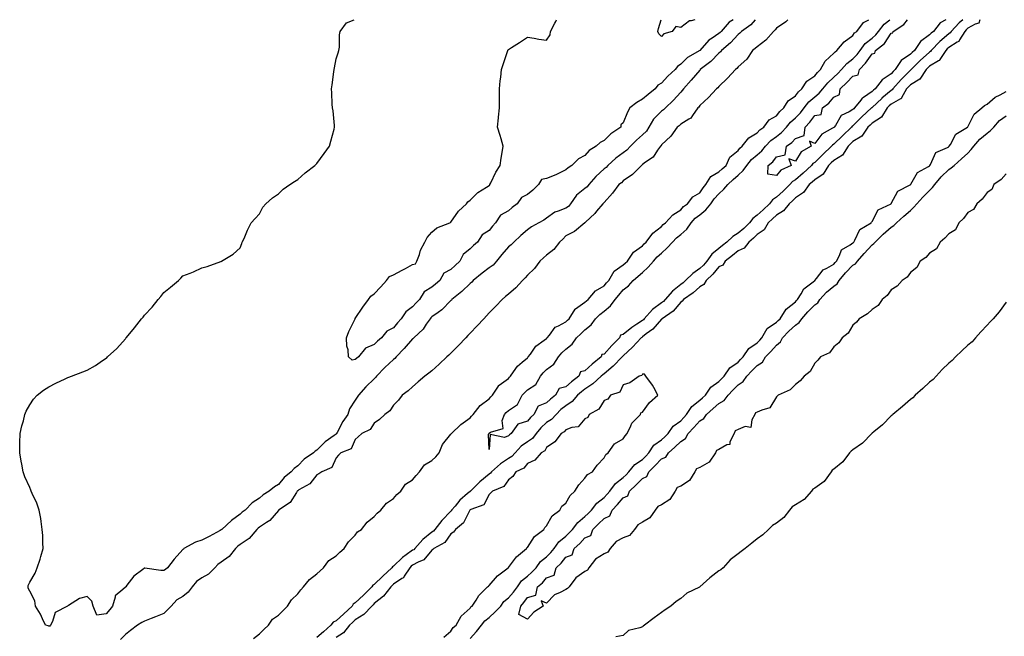
# Model space of a CAD drawing. Units: inches. Extents: x 968483 to 971123, y 7282058 to 7284698.
# Drawn here: x 970153 to 970667, y 7284376 to 7284698 of the extents above; entities that cross this region are included whole.
import ezdxf

# ---------------------------------------------------------------- set-up
doc = ezdxf.new("R2010")
doc.units = ezdxf.units.IN
doc.header["$MEASUREMENT"] = 0
doc.layers.add('Contour_96847282', color=7, linetype='Continuous', true_color=0x37218c)

msp = doc.modelspace()

# ---------------------------------------------------------------- linework, layer by layer
at = {"layer": 'Contour_96847282'}
for points in [[(970168.05, 7284381.44, 3189), (970167.63, 7284381.5, 3189), (970166.38, 7284381.92, 3189), (970164.8, 7284385.17, 3189), (970163.74, 7284387.61, 3189), (970161.11, 7284391.92, 3189), (970160.76, 7284394.63, 3189), (970158.05, 7284399.63, 3189), (970157.31, 7284401.18, 3189), (970157.21, 7284401.92, 3189), (970157.33, 7284402.64, 3189), (970158.05, 7284404.36, 3189), (970160.95, 7284409.02, 3189), (970161.97, 7284411.92, 3189), (970163.6, 7284416.37, 3189), (970163.9, 7284417.77, 3189), (970165.13, 7284421.92, 3189), (970164.98, 7284424.99, 3189), (970164.84, 7284428.71, 3189), (970164.65, 7284431.92, 3189), (970164, 7284435.97, 3189), (970163.81, 7284437.68, 3189), (970163.07, 7284441.92, 3189), (970161.74, 7284445.61, 3189), (970159.34, 7284450.63, 3189), (970158.77, 7284451.92, 3189), (970158.58, 7284452.45, 3189), (970158.05, 7284453.81, 3189), (970155.57, 7284459.44, 3189), (970154.67, 7284461.92, 3189), (970153.91, 7284466.06, 3189), (970153.63, 7284467.5, 3189), (970152.84, 7284471.92, 3189), (970152.92, 7284476.79, 3189), (970152.92, 7284477.05, 3189), (970153.05, 7284481.92, 3189), (970153.98, 7284485.99, 3189), (970154.74, 7284488.61, 3189), (970155.59, 7284491.92, 3189), (970156.3, 7284493.67, 3189), (970158.05, 7284496.87, 3189), (970160.08, 7284499.89, 3189), (970161.88, 7284501.92, 3189), (970165.3, 7284504.67, 3189), (970168.05, 7284506.43, 3189), (970171.7, 7284508.27, 3189), (970176.66, 7284510.53, 3189), (970178.05, 7284511.19, 3189), (970178.58, 7284511.39, 3189), (970179.86, 7284511.92, 3189), (970185.82, 7284514.15, 3189), (970188.05, 7284515.09, 3189), (970192.44, 7284517.53, 3189), (970196.17, 7284520.05, 3189), (970198.05, 7284521.26, 3189), (970198.4, 7284521.57, 3189), (970198.74, 7284521.92, 3189), (970203.56, 7284526.41, 3189), (970208.05, 7284531.44, 3189), (970208.26, 7284531.71, 3189), (970208.41, 7284531.92, 3189), (970210.4, 7284534.27, 3189), (970212.84, 7284537.13, 3189), (970216.51, 7284541.92, 3189), (970217.25, 7284542.72, 3189), (970218.05, 7284543.81, 3189), (970221.97, 7284548, 3189), (970225.17, 7284551.92, 3189), (970226.5, 7284553.47, 3189), (970228.05, 7284555.58, 3189), (970231.65, 7284558.32, 3189), (970235.8, 7284561.92, 3189), (970236.95, 7284563.02, 3189), (970238.05, 7284564.21, 3189), (970241.89, 7284565.76, 3189), (970243.6, 7284566.37, 3189), (970248.05, 7284568.53, 3189), (970250.77, 7284569.2, 3189), (970257.91, 7284571.78, 3189), (970258.05, 7284571.82, 3189), (970258.13, 7284571.84, 3189), (970258.26, 7284571.92, 3189), (970264.3, 7284575.67, 3189), (970268.05, 7284578.95, 3189), (970268.81, 7284581.16, 3189), (970269.08, 7284581.92, 3189), (970269.99, 7284583.86, 3189), (970271.82, 7284588.15, 3189), (970273.8, 7284591.92, 3189), (970275.74, 7284594.23, 3189), (970278.05, 7284596.68, 3189), (970279.9, 7284600.07, 3189), (970281.31, 7284601.92, 3189), (970284.92, 7284605.05, 3189), (970288.05, 7284607.13, 3189), (970290.46, 7284609.51, 3189), (970293.91, 7284611.92, 3189), (970296.37, 7284613.6, 3189), (970298.05, 7284614.5, 3189), (970301.91, 7284618.06, 3189), (970307.03, 7284621.92, 3189), (970307.53, 7284622.44, 3189), (970308.05, 7284622.96, 3189), (970311.81, 7284628.16, 3189), (970314.72, 7284631.92, 3189), (970315.34, 7284634.63, 3189), (970317.05, 7284640.92, 3189), (970317.29, 7284641.92, 3189), (970317.18, 7284642.79, 3189), (970316.47, 7284650.34, 3189), (970316.23, 7284651.92, 3189), (970316.11, 7284653.86, 3189), (970315.92, 7284659.79, 3189), (970315.76, 7284661.92, 3189), (970316.04, 7284663.93, 3189), (970316.9, 7284670.77, 3189), (970317.05, 7284671.92, 3189), (970317.18, 7284672.79, 3189), (970318.05, 7284677.5, 3189), (970319.24, 7284680.73, 3189), (970319.58, 7284681.92, 3189), (970319.85, 7284683.72, 3189), (970319.9, 7284690.07, 3189), (970320.24, 7284691.92, 3189), (970323.55, 7284696.42, 3189), (970327.61, 7284698, 3189)], [(970537, 7284698, 3189), (970534.67, 7284695.3, 3189), (970529.89, 7284691.92, 3189), (970528.97, 7284691, 3189), (970528.05, 7284690.33, 3189), (970524.09, 7284685.88, 3189), (970519.39, 7284681.92, 3189), (970518.8, 7284681.17, 3189), (970518.05, 7284680.57, 3189), (970513.82, 7284676.15, 3189), (970508.26, 7284671.92, 3189), (970508.17, 7284671.8, 3189), (970508.05, 7284671.71, 3189), (970503.55, 7284666.42, 3189), (970499.47, 7284661.92, 3189), (970498.89, 7284661.08, 3189), (970498.05, 7284660.18, 3189), (970494.1, 7284655.87, 3189), (970490.06, 7284651.92, 3189), (970489.03, 7284650.94, 3189), (970488.05, 7284650.23, 3189), (970483.89, 7284646.08, 3189), (970481.47, 7284641.92, 3189), (970480.14, 7284639.83, 3189), (970478.05, 7284637.84, 3189), (970474.9, 7284635.07, 3189), (970471.84, 7284631.92, 3189), (970470, 7284629.97, 3189), (970468.05, 7284628.58, 3189), (970464.25, 7284625.72, 3189), (970460.08, 7284621.92, 3189), (970459.1, 7284620.87, 3189), (970458.05, 7284620.11, 3189), (970453.75, 7284616.22, 3189), (970450.1, 7284611.92, 3189), (970449.23, 7284610.74, 3189), (970448.05, 7284609.93, 3189), (970443.61, 7284606.36, 3189), (970440.46, 7284601.92, 3189), (970439.47, 7284600.5, 3189), (970438.05, 7284599.6, 3189), (970434.12, 7284597.99, 3189), (970432.4, 7284597.57, 3189), (970428.05, 7284594.38, 3189), (970426.57, 7284593.4, 3189), (970423.99, 7284591.92, 3189), (970420.18, 7284589.79, 3189), (970418.05, 7284588.38, 3189), (970414.63, 7284585.34, 3189), (970410.83, 7284581.92, 3189), (970409.45, 7284580.52, 3189), (970408.05, 7284579.42, 3189), (970404.61, 7284575.36, 3189), (970401.83, 7284571.92, 3189), (970400.12, 7284569.85, 3189), (970398.05, 7284568.45, 3189), (970394.29, 7284565.68, 3189), (970389.72, 7284561.92, 3189), (970388.97, 7284561, 3189), (970388.05, 7284560.3, 3189), (970383.78, 7284556.19, 3189), (970378.53, 7284551.92, 3189), (970378.32, 7284551.65, 3189), (970378.05, 7284551.4, 3189), (970373.37, 7284546.6, 3189), (970371.35, 7284545.22, 3189), (970368.05, 7284542.82, 3189), (970367.61, 7284542.36, 3189), (970367.22, 7284541.92, 3189), (970365.21, 7284539.08, 3189), (970363.51, 7284536.46, 3189), (970358.61, 7284531.92, 3189), (970358.33, 7284531.64, 3189), (970358.05, 7284531.45, 3189), (970353.69, 7284526.28, 3189), (970349.43, 7284521.92, 3189), (970348.8, 7284521.17, 3189), (970348.05, 7284520.68, 3189), (970343.53, 7284516.44, 3189), (970339.2, 7284511.92, 3189), (970338.74, 7284511.23, 3189), (970338.05, 7284510.53, 3189), (970333.65, 7284506.32, 3189), (970329.72, 7284501.92, 3189), (970329.04, 7284500.93, 3189), (970328.05, 7284499.42, 3189), (970325.05, 7284494.92, 3189), (970324.3, 7284491.92, 3189), (970321.69, 7284488.28, 3189), (970318.72, 7284482.59, 3189), (970318.33, 7284481.92, 3189), (970318.23, 7284481.74, 3189), (970318.05, 7284481.64, 3189), (970317.01, 7284480.88, 3189), (970312.3, 7284477.67, 3189), (970308.05, 7284473.26, 3189), (970307.18, 7284472.79, 3189), (970306.29, 7284471.92, 3189), (970301.45, 7284468.52, 3189), (970298.05, 7284465.09, 3189), (970296.23, 7284463.74, 3189), (970294.66, 7284461.92, 3189), (970291.04, 7284458.93, 3189), (970288.05, 7284455.42, 3189), (970285.83, 7284454.14, 3189), (970283.06, 7284451.92, 3189), (970279.94, 7284450.03, 3189), (970278.05, 7284448.29, 3189), (970274.22, 7284445.75, 3189), (970270.52, 7284441.92, 3189), (970269.11, 7284440.86, 3189), (970268.05, 7284439.79, 3189), (970263.45, 7284436.52, 3189), (970258.33, 7284431.92, 3189), (970258.17, 7284431.8, 3189), (970258.05, 7284431.69, 3189), (970257.53, 7284431.4, 3189), (970251.76, 7284428.21, 3189), (970248.05, 7284426.35, 3189), (970244.64, 7284425.33, 3189), (970238.64, 7284421.92, 3189), (970238.31, 7284421.66, 3189), (970238.05, 7284421.37, 3189), (970233.56, 7284416.41, 3189), (970230.11, 7284411.92, 3189), (970228.94, 7284411.03, 3189), (970228.05, 7284410.52, 3189), (970226.6, 7284410.47, 3189), (970218.21, 7284411.76, 3189), (970218.05, 7284411.75, 3189), (970217.17, 7284411.04, 3189), (970212.52, 7284407.45, 3189), (970208.86, 7284402.73, 3189), (970208.2, 7284401.92, 3189), (970208.13, 7284401.84, 3189), (970208.05, 7284401.79, 3189), (970206.63, 7284400.5, 3189), (970202.66, 7284397.31, 3189), (970202.74, 7284396.61, 3189), (970201.3, 7284391.92, 3189), (970199.93, 7284390.04, 3189), (970198.05, 7284387.92, 3189), (970193.19, 7284387.06, 3189), (970191.19, 7284391.92, 3189), (970190.57, 7284394.44, 3189), (970188.05, 7284396.82, 3189), (970184.12, 7284395.85, 3189), (970178.28, 7284392.15, 3189), (970178.05, 7284392.05, 3189), (970177.93, 7284392.04, 3189), (970177.86, 7284391.92, 3189), (970171.38, 7284388.59, 3189), (970169.92, 7284383.8, 3189), (970168.89, 7284381.92, 3189), (970168.64, 7284381.33, 3189), (970168.05, 7284381.44, 3189)], [(970553.95, 7284698, 3190), (970553.02, 7284696.95, 3190), (970548.05, 7284693.51, 3190), (970547.34, 7284692.63, 3190), (970546.51, 7284691.92, 3190), (970542.6, 7284687.37, 3190), (970538.05, 7284683.92, 3190), (970537.04, 7284682.93, 3190), (970535.6, 7284681.92, 3190), (970532.64, 7284677.33, 3190), (970528.05, 7284673.34, 3190), (970527.46, 7284672.51, 3190), (970526.65, 7284671.92, 3190), (970522.57, 7284667.4, 3190), (970518.05, 7284663.13, 3190), (970517.52, 7284662.45, 3190), (970516.81, 7284661.92, 3190), (970512.63, 7284657.34, 3190), (970508.05, 7284653.22, 3190), (970507.55, 7284652.42, 3190), (970507.09, 7284651.92, 3190), (970504.19, 7284648.06, 3190), (970503.3, 7284646.67, 3190), (970502.28, 7284646.15, 3190), (970498.05, 7284643.39, 3190), (970497.3, 7284642.67, 3190), (970496.2, 7284641.92, 3190), (970492.85, 7284637.12, 3190), (970488.05, 7284632.7, 3190), (970487.78, 7284632.19, 3190), (970487.48, 7284631.92, 3190), (970486.01, 7284629.88, 3190), (970483.74, 7284626.23, 3190), (970479.75, 7284623.62, 3190), (970478.05, 7284622.35, 3190), (970477.84, 7284622.13, 3190), (970477.52, 7284621.92, 3190), (970472.84, 7284617.13, 3190), (970468.05, 7284613.83, 3190), (970467.13, 7284612.84, 3190), (970465.76, 7284611.92, 3190), (970462.49, 7284607.48, 3190), (970458.05, 7284602.51, 3190), (970457.83, 7284602.14, 3190), (970457.42, 7284601.92, 3190), (970454.16, 7284598.03, 3190), (970453.16, 7284596.81, 3190), (970448.42, 7284592.29, 3190), (970448.05, 7284591.94, 3190), (970448.03, 7284591.92, 3190), (970442.53, 7284587.44, 3190), (970438.05, 7284585.13, 3190), (970436.59, 7284583.38, 3190), (970434.78, 7284581.92, 3190), (970431.85, 7284578.12, 3190), (970428.05, 7284575.16, 3190), (970426.36, 7284573.61, 3190), (970424.51, 7284571.92, 3190), (970421.79, 7284568.18, 3190), (970418.05, 7284564.6, 3190), (970416.75, 7284563.22, 3190), (970415.46, 7284561.92, 3190), (970411.95, 7284558.02, 3190), (970408.05, 7284554.71, 3190), (970406.55, 7284553.42, 3190), (970404.87, 7284551.92, 3190), (970401.58, 7284548.39, 3190), (970398.05, 7284544.96, 3190), (970396.58, 7284543.39, 3190), (970395.19, 7284541.92, 3190), (970391.72, 7284538.25, 3190), (970388.05, 7284534.39, 3190), (970386.88, 7284533.09, 3190), (970385.79, 7284531.92, 3190), (970382.02, 7284527.95, 3190), (970378.05, 7284523.86, 3190), (970377.05, 7284522.92, 3190), (970375.99, 7284521.92, 3190), (970371.88, 7284518.09, 3190), (970368.05, 7284514.61, 3190), (970366.5, 7284513.47, 3190), (970364.4, 7284511.92, 3190), (970360.94, 7284509.03, 3190), (970358.05, 7284506.29, 3190), (970355.74, 7284504.23, 3190), (970352.63, 7284501.92, 3190), (970350.63, 7284499.34, 3190), (970348.05, 7284496.81, 3190), (970346.19, 7284493.78, 3190), (970343.62, 7284491.92, 3190), (970340.7, 7284489.27, 3190), (970338.05, 7284487.31, 3190), (970335.94, 7284484.03, 3190), (970331.56, 7284481.92, 3190), (970329.67, 7284480.3, 3190), (970328.05, 7284478.93, 3190), (970325.95, 7284474.02, 3190), (970320.6, 7284471.92, 3190), (970319.35, 7284470.62, 3190), (970318.05, 7284469.31, 3190), (970315.81, 7284464.16, 3190), (970310.65, 7284461.92, 3190), (970309.06, 7284460.91, 3190), (970308.05, 7284460.46, 3190), (970304.33, 7284455.64, 3190), (970298.65, 7284452.52, 3190), (970298.05, 7284452.13, 3190), (970297.94, 7284452.03, 3190), (970297.84, 7284451.92, 3190), (970297.32, 7284451.19, 3190), (970294.04, 7284445.93, 3190), (970288.08, 7284441.95, 3190), (970288.05, 7284441.93, 3190), (970287.97, 7284441.84, 3190), (970283.41, 7284436.56, 3190), (970281.71, 7284435.58, 3190), (970278.05, 7284433.15, 3190), (970277.36, 7284432.61, 3190), (970276.67, 7284431.92, 3190), (970272.75, 7284427.22, 3190), (970268.05, 7284424.07, 3190), (970266.83, 7284423.14, 3190), (970265.6, 7284421.92, 3190), (970262.21, 7284417.76, 3190), (970258.05, 7284414.73, 3190), (970256.32, 7284413.65, 3190), (970254.73, 7284411.92, 3190), (970251.4, 7284408.57, 3190), (970248.05, 7284406.7, 3190), (970245.26, 7284404.71, 3190), (970242.86, 7284401.92, 3190), (970240.87, 7284399.1, 3190), (970238.05, 7284396.97, 3190), (970234.9, 7284395.07, 3190), (970231.91, 7284391.92, 3190), (970230.05, 7284389.92, 3190), (970228.05, 7284388.06, 3190), (970223.76, 7284386.21, 3190), (970221.5, 7284385.37, 3190), (970218.05, 7284384.01, 3190), (970216.57, 7284383.4, 3190), (970214.4, 7284381.92, 3190), (970210.79, 7284379.18, 3190), (970208.05, 7284377.08, 3190), (970205.47, 7284374.5, 3190)], [(970274.97, 7284375, 3190), (970278.05, 7284377.36, 3190), (970280.36, 7284379.61, 3190), (970282.77, 7284381.92, 3190), (970284.92, 7284385.05, 3190), (970288.05, 7284387.23, 3190), (970290.39, 7284389.58, 3190), (970292.76, 7284391.92, 3190), (970294.78, 7284395.19, 3190), (970298.05, 7284398.22, 3190), (970299.6, 7284400.37, 3190), (970301.13, 7284401.92, 3190), (970304.14, 7284405.83, 3190), (970308.05, 7284408.76, 3190), (970309.68, 7284410.29, 3190), (970311.49, 7284411.92, 3190), (970314.32, 7284415.65, 3190), (970318.05, 7284418.17, 3190), (970319.97, 7284420, 3190), (970322.28, 7284421.92, 3190), (970324.54, 7284425.43, 3190), (970328.05, 7284428.94, 3190), (970329.35, 7284430.62, 3190), (970331.29, 7284431.92, 3190), (970334.27, 7284435.7, 3190), (970338.05, 7284438.59, 3190), (970339.56, 7284440.41, 3190), (970341.44, 7284441.92, 3190), (970344.33, 7284445.64, 3190), (970348.05, 7284448.02, 3190), (970349.89, 7284450.08, 3190), (970351.84, 7284451.92, 3190), (970354.38, 7284455.59, 3190), (970358.05, 7284457.77, 3190), (970359.91, 7284460.06, 3190), (970361.68, 7284461.92, 3190), (970364.26, 7284465.71, 3190), (970368.05, 7284467.83, 3190), (970370.12, 7284469.85, 3190), (970371.89, 7284471.92, 3190), (970373.68, 7284476.29, 3190), (970378.05, 7284481.56, 3190), (970378.21, 7284481.76, 3190), (970378.4, 7284481.92, 3190), (970383.22, 7284486.75, 3190), (970388.05, 7284490.16, 3190), (970388.86, 7284491.11, 3190), (970389.67, 7284491.92, 3190), (970393.38, 7284496.59, 3190), (970398.05, 7284500.16, 3190), (970398.86, 7284501.11, 3190), (970399.72, 7284501.92, 3190), (970402.85, 7284506.72, 3190), (970402.98, 7284506.99, 3190), (970403.34, 7284507.21, 3190), (970408.05, 7284510.76, 3190), (970408.58, 7284511.39, 3190), (970409.16, 7284511.92, 3190), (970411.98, 7284515.85, 3190), (970412.82, 7284517.15, 3190), (970415.28, 7284519.15, 3190), (970418.05, 7284521.51, 3190), (970418.23, 7284521.74, 3190), (970418.42, 7284521.92, 3190), (970419.55, 7284523.42, 3190), (970422.36, 7284527.61, 3190), (970426.77, 7284530.64, 3190), (970428.05, 7284531.62, 3190), (970428.19, 7284531.78, 3190), (970428.32, 7284531.92, 3190), (970429.49, 7284533.36, 3190), (970432.42, 7284537.55, 3190), (970434.32, 7284538.19, 3190), (970438.05, 7284540.21, 3190), (970438.91, 7284541.06, 3190), (970439.8, 7284541.92, 3190), (970442.98, 7284546.85, 3190), (970443.03, 7284546.94, 3190), (970443.14, 7284547.01, 3190), (970448.05, 7284550.46, 3190), (970448.79, 7284551.18, 3190), (970449.75, 7284551.92, 3190), (970453.59, 7284556.38, 3190), (970458.05, 7284559.01, 3190), (970459.35, 7284560.62, 3190), (970460.48, 7284561.92, 3190), (970463.31, 7284566.66, 3190), (970468.05, 7284570.01, 3190), (970469.07, 7284570.9, 3190), (970470.33, 7284571.92, 3190), (970473.38, 7284576.59, 3190), (970478.05, 7284579.93, 3190), (970478.96, 7284581.01, 3190), (970480.02, 7284581.92, 3190), (970483.46, 7284586.51, 3190), (970488.05, 7284590.03, 3190), (970488.95, 7284591.02, 3190), (970490.21, 7284591.92, 3190), (970493.91, 7284596.06, 3190), (970498.05, 7284598.75, 3190), (970499.46, 7284600.51, 3190), (970501.56, 7284601.92, 3190), (970504.42, 7284605.55, 3190), (970508.05, 7284607.66, 3190), (970509.76, 7284610.21, 3190), (970511.27, 7284611.92, 3190), (970513.74, 7284616.23, 3190), (970518.05, 7284618.57, 3190), (970519.75, 7284620.22, 3190), (970521.73, 7284621.92, 3190), (970523.79, 7284626.18, 3190), (970528.05, 7284629.71, 3190), (970528.99, 7284630.98, 3190), (970530.14, 7284631.92, 3190), (970533.68, 7284636.29, 3190), (970538.05, 7284638.99, 3190), (970539.44, 7284640.53, 3190), (970541.49, 7284641.92, 3190), (970544.27, 7284645.7, 3190), (970548.05, 7284647.88, 3190), (970549.84, 7284650.13, 3190), (970551.97, 7284651.92, 3190), (970554.26, 7284655.71, 3190), (970558.05, 7284658.31, 3190), (970559.54, 7284660.43, 3190), (970561.35, 7284661.92, 3190), (970563.98, 7284665.99, 3190), (970568.05, 7284668.73, 3190), (970569.45, 7284670.52, 3190), (970571.07, 7284671.92, 3190), (970573.59, 7284676.38, 3190), (970578.05, 7284680.46, 3190), (970578.68, 7284681.29, 3190), (970579.64, 7284681.92, 3190), (970583.46, 7284686.51, 3190), (970588.05, 7284689.81, 3190), (970588.87, 7284691.1, 3190), (970590.04, 7284691.92, 3190), (970593.47, 7284696.5, 3190), (970596.32, 7284698, 3190)], [(970654.26, 7284698, 3190), (970653.71, 7284696.26, 3190), (970651.84, 7284695.71, 3190), (970648.05, 7284693.5, 3190), (970647.19, 7284692.78, 3190), (970646.39, 7284691.92, 3190), (970643.65, 7284687.52, 3190), (970643.29, 7284686.68, 3190), (970642.4, 7284686.27, 3190), (970638.05, 7284683.42, 3190), (970637.23, 7284682.74, 3190), (970636.46, 7284681.92, 3190), (970633.44, 7284677.31, 3190), (970633.2, 7284676.77, 3190), (970632.7, 7284676.57, 3190), (970628.05, 7284673.67, 3190), (970627.12, 7284672.85, 3190), (970626.21, 7284671.92, 3190), (970622.95, 7284667.02, 3190), (970618.05, 7284664.04, 3190), (970616.98, 7284662.99, 3190), (970616.04, 7284661.92, 3190), (970613.3, 7284657.17, 3190), (970613.2, 7284656.77, 3190), (970612.79, 7284656.66, 3190), (970608.05, 7284653.86, 3190), (970606.99, 7284652.98, 3190), (970605.88, 7284651.92, 3190), (970602.88, 7284647.09, 3190), (970598.05, 7284644.07, 3190), (970596.94, 7284643.03, 3190), (970595.8, 7284641.92, 3190), (970592.75, 7284637.22, 3190), (970588.05, 7284634.35, 3190), (970586.79, 7284633.18, 3190), (970585.52, 7284631.92, 3190), (970582.65, 7284627.32, 3190), (970578.05, 7284624.52, 3190), (970576.7, 7284623.27, 3190), (970575.34, 7284621.92, 3190), (970572.52, 7284617.45, 3190), (970568.05, 7284614.47, 3190), (970566.72, 7284613.25, 3190), (970565.16, 7284611.92, 3190), (970562.21, 7284607.76, 3190), (970558.05, 7284604.96, 3190), (970556.51, 7284603.46, 3190), (970554.74, 7284601.92, 3190), (970551.81, 7284598.16, 3190), (970548.05, 7284596.04, 3190), (970545.97, 7284594, 3190), (970543.72, 7284591.92, 3190), (970541.58, 7284588.39, 3190), (970538.05, 7284585.87, 3190), (970536.1, 7284583.87, 3190), (970533.67, 7284581.92, 3190), (970531.17, 7284578.8, 3190), (970528.05, 7284577.28, 3190), (970525.12, 7284574.85, 3190), (970521.3, 7284571.92, 3190), (970520.04, 7284569.93, 3190), (970518.05, 7284568.95, 3190), (970514.83, 7284565.14, 3190), (970511.39, 7284561.92, 3190), (970510.13, 7284559.84, 3190), (970508.05, 7284558.53, 3190), (970504.54, 7284555.43, 3190), (970499.46, 7284551.92, 3190), (970498.88, 7284551.09, 3190), (970498.05, 7284550.57, 3190), (970494.1, 7284545.87, 3190), (970488.41, 7284541.92, 3190), (970488.25, 7284541.72, 3190), (970488.05, 7284541.62, 3190), (970483.5, 7284536.47, 3190), (970480.09, 7284533.96, 3190), (970478.05, 7284532.37, 3190), (970477.79, 7284532.18, 3190), (970477.45, 7284531.92, 3190), (970472.92, 7284527.05, 3190), (970468.05, 7284522.53, 3190), (970467.75, 7284522.22, 3190), (970467.47, 7284521.92, 3190), (970462.78, 7284517.19, 3190), (970458.05, 7284513.2, 3190), (970457.35, 7284512.62, 3190), (970456.58, 7284511.92, 3190), (970452.1, 7284507.87, 3190), (970448.05, 7284505.21, 3190), (970446.2, 7284503.77, 3190), (970444.21, 7284501.92, 3190), (970441.33, 7284498.64, 3190), (970438.05, 7284496.47, 3190), (970435.53, 7284494.44, 3190), (970432.98, 7284491.92, 3190), (970430.64, 7284489.33, 3190), (970428.05, 7284487.64, 3190), (970424.99, 7284484.98, 3190), (970422.51, 7284481.92, 3190), (970420.62, 7284479.35, 3190), (970418.05, 7284477.61, 3190), (970414.66, 7284475.31, 3190), (970411.56, 7284471.92, 3190), (970409.94, 7284470.03, 3190), (970408.05, 7284468.87, 3190), (970403.87, 7284466.1, 3190), (970399.32, 7284461.92, 3190), (970398.76, 7284461.21, 3190), (970398.05, 7284460.79, 3190), (970393.17, 7284456.8, 3190), (970388.25, 7284451.92, 3190), (970388.17, 7284451.8, 3190), (970388.05, 7284451.73, 3190), (970386.71, 7284450.58, 3190), (970382.72, 7284447.25, 3190), (970380.26, 7284444.13, 3190), (970378.44, 7284441.92, 3190), (970378.29, 7284441.68, 3190), (970378.05, 7284441.46, 3190), (970373.34, 7284436.63, 3190), (970369.7, 7284431.92, 3190), (970368.97, 7284431, 3190), (970368.05, 7284430.39, 3190), (970363.33, 7284426.64, 3190), (970359.14, 7284421.92, 3190), (970358.64, 7284421.33, 3190), (970358.05, 7284421, 3190), (970354.73, 7284418.6, 3190), (970352.74, 7284417.23, 3190), (970348.05, 7284412.74, 3190), (970347.54, 7284412.43, 3190), (970347.27, 7284411.92, 3190), (970342.54, 7284407.43, 3190), (970338.05, 7284403.16, 3190), (970337.22, 7284402.75, 3190), (970336.75, 7284401.92, 3190), (970332.4, 7284397.57, 3190), (970328.05, 7284393.5, 3190), (970327.04, 7284392.93, 3190), (970326.49, 7284391.92, 3190), (970322.09, 7284387.88, 3190), (970318.05, 7284384.21, 3190), (970316.56, 7284383.41, 3190), (970315.35, 7284381.92, 3190), (970311.45, 7284378.52, 3190), (970308.05, 7284375.56, 3190)], [(970328.05, 7284520.54, 3188), (970326.4, 7284520.27, 3188), (970324.52, 7284521.92, 3188), (970324.39, 7284525.58, 3188), (970323.63, 7284527.5, 3188), (970323.55, 7284531.92, 3188), (970324.71, 7284535.26, 3188), (970328.05, 7284541.91, 3188), (970328.07, 7284541.94, 3188), (970332.12, 7284547.85, 3188), (970335.02, 7284551.92, 3188), (970336.29, 7284553.68, 3188), (970338.05, 7284554.84, 3188), (970341.42, 7284558.55, 3188), (970344.46, 7284561.92, 3188), (970346, 7284563.97, 3188), (970348.05, 7284564.84, 3188), (970352.66, 7284567.31, 3188), (970354.28, 7284568.15, 3188), (970358.05, 7284570.14, 3188), (970359.5, 7284570.47, 3188), (970360.27, 7284571.92, 3188), (970361.61, 7284575.48, 3188), (970362.24, 7284577.73, 3188), (970364.45, 7284581.92, 3188), (970365.66, 7284584.31, 3188), (970368.05, 7284587.1, 3188), (970370.67, 7284589.3, 3188), (970377.43, 7284591.92, 3188), (970377.82, 7284592.15, 3188), (970378.05, 7284592.3, 3188), (970381.99, 7284597.98, 3188), (970386.12, 7284601.92, 3188), (970386.97, 7284603, 3188), (970388.05, 7284603.83, 3188), (970392.13, 7284607.84, 3188), (970396.63, 7284610.5, 3188), (970398.05, 7284611.43, 3188), (970398.38, 7284611.59, 3188), (970398.46, 7284611.92, 3188), (970398.92, 7284612.79, 3188), (970401.55, 7284618.42, 3188), (970403.85, 7284621.92, 3188), (970404.34, 7284625.63, 3188), (970404.84, 7284628.71, 3188), (970405.29, 7284631.92, 3188), (970404.22, 7284635.75, 3188), (970403.73, 7284637.6, 3188), (970402.47, 7284641.92, 3188), (970402.89, 7284646.76, 3188), (970402.89, 7284647.08, 3188), (970403.4, 7284651.92, 3188), (970403.48, 7284656.49, 3188), (970403.39, 7284657.26, 3188), (970403.44, 7284661.92, 3188), (970403.86, 7284666.11, 3188), (970404.05, 7284667.92, 3188), (970404.46, 7284671.92, 3188), (970405.37, 7284674.6, 3188), (970407.59, 7284681.46, 3188), (970407.75, 7284681.92, 3188), (970407.83, 7284682.14, 3188), (970408.05, 7284682.53, 3188), (970409.62, 7284683.49, 3188), (970413.94, 7284686.03, 3188), (970418.05, 7284688.92, 3188), (970421.6, 7284688.37, 3188), (970424.03, 7284687.9, 3188), (970428.05, 7284687.33, 3188), (970429.91, 7284690.06, 3188), (970430.11, 7284691.92, 3188), (970432.32, 7284696.19, 3188), (970432.84, 7284697.13, 3188), (970433.21, 7284698, 3188)], [(970525.45, 7284698, 3188), (970523.31, 7284696.66, 3188), (970519.16, 7284691.92, 3188), (970518.64, 7284691.33, 3188), (970518.05, 7284690.84, 3188), (970514.49, 7284688.36, 3188), (970512.72, 7284687.25, 3188), (970508.05, 7284681.95, 3188), (970508.03, 7284681.94, 3188), (970508.01, 7284681.92, 3188), (970501.62, 7284678.35, 3188), (970498.05, 7284674.8, 3188), (970496.44, 7284673.53, 3188), (970495.09, 7284671.92, 3188), (970491.43, 7284668.54, 3188), (970488.05, 7284664.94, 3188), (970486.15, 7284663.82, 3188), (970484.75, 7284661.92, 3188), (970481.06, 7284658.91, 3188), (970478.05, 7284656.5, 3188), (970475.16, 7284654.81, 3188), (970471.49, 7284651.92, 3188), (970470.22, 7284649.75, 3188), (970468.05, 7284644.08, 3188), (970466.79, 7284643.18, 3188), (970466.87, 7284641.92, 3188), (970461.6, 7284638.37, 3188), (970458.05, 7284634.88, 3188), (970456, 7284633.97, 3188), (970453.91, 7284631.92, 3188), (970450.28, 7284629.69, 3188), (970448.05, 7284627.18, 3188), (970444.64, 7284625.33, 3188), (970441.19, 7284621.92, 3188), (970439.26, 7284620.71, 3188), (970438.05, 7284619.67, 3188), (970433.47, 7284617.34, 3188), (970432.93, 7284617.04, 3188), (970428.05, 7284615.17, 3188), (970425.45, 7284614.52, 3188), (970423.72, 7284611.92, 3188), (970420.92, 7284609.05, 3188), (970418.05, 7284606.67, 3188), (970414.87, 7284605.1, 3188), (970412.58, 7284601.92, 3188), (970410.04, 7284599.93, 3188), (970408.05, 7284598.28, 3188), (970403.94, 7284596.03, 3188), (970401.42, 7284591.92, 3188), (970399.81, 7284590.16, 3188), (970398.05, 7284587.87, 3188), (970394.33, 7284585.64, 3188), (970391.87, 7284581.92, 3188), (970389.85, 7284580.12, 3188), (970388.05, 7284578.32, 3188), (970384.49, 7284575.48, 3188), (970382.78, 7284571.92, 3188), (970380.29, 7284569.68, 3188), (970378.05, 7284567.53, 3188), (970374.36, 7284565.61, 3188), (970372.23, 7284561.92, 3188), (970369.98, 7284559.99, 3188), (970368.05, 7284558.32, 3188), (970364.09, 7284555.88, 3188), (970361.59, 7284551.92, 3188), (970359.86, 7284550.11, 3188), (970358.05, 7284548.06, 3188), (970354.51, 7284545.46, 3188), (970352.15, 7284541.92, 3188), (970350.18, 7284539.79, 3188), (970348.05, 7284537.19, 3188), (970344.54, 7284535.43, 3188), (970341.79, 7284531.92, 3188), (970339.71, 7284530.26, 3188), (970338.05, 7284528.52, 3188), (970333.44, 7284526.53, 3188), (970329.83, 7284521.92, 3188), (970328.79, 7284521.18, 3188), (970328.05, 7284520.54, 3188)], [(970408.05, 7284480.69, 3189), (970406.06, 7284479.93, 3189), (970398.52, 7284481.45, 3189), (970398.05, 7284473.56, 3189), (970397.62, 7284481.49, 3189), (970397.83, 7284481.92, 3189), (970398.05, 7284482.16, 3189), (970398.79, 7284482.66, 3189), (970405.4, 7284484.57, 3189), (970404.85, 7284488.72, 3189), (970406.04, 7284491.92, 3189), (970406.98, 7284492.99, 3189), (970408.05, 7284494.01, 3189), (970412.9, 7284497.07, 3189), (970415.33, 7284501.92, 3189), (970416.58, 7284503.39, 3189), (970418.05, 7284504.73, 3189), (970422.44, 7284507.53, 3189), (970424.81, 7284511.92, 3189), (970426.26, 7284513.71, 3189), (970428.05, 7284515.37, 3189), (970431.82, 7284518.15, 3189), (970434.21, 7284521.92, 3189), (970435.95, 7284524.02, 3189), (970438.05, 7284526.09, 3189), (970441.33, 7284528.64, 3189), (970443.71, 7284531.92, 3189), (970445.9, 7284534.07, 3189), (970448.05, 7284536.17, 3189), (970451.27, 7284538.7, 3189), (970453.59, 7284541.92, 3189), (970455.83, 7284544.14, 3189), (970458.05, 7284545.89, 3189), (970461.39, 7284548.58, 3189), (970463.78, 7284551.92, 3189), (970465.7, 7284554.27, 3189), (970468.05, 7284556.96, 3189), (970470.82, 7284559.15, 3189), (970473.26, 7284561.92, 3189), (970475.8, 7284564.17, 3189), (970478.05, 7284566.01, 3189), (970481.16, 7284568.81, 3189), (970483.82, 7284571.92, 3189), (970485.78, 7284574.19, 3189), (970488.05, 7284576.19, 3189), (970491.06, 7284578.91, 3189), (970493.78, 7284581.92, 3189), (970495.82, 7284584.15, 3189), (970498.05, 7284585.84, 3189), (970501.25, 7284588.72, 3189), (970503.57, 7284591.92, 3189), (970505.61, 7284594.36, 3189), (970508.05, 7284596.16, 3189), (970511.22, 7284598.75, 3189), (970513.82, 7284601.92, 3189), (970515.57, 7284604.4, 3189), (970518.05, 7284607.16, 3189), (970520.52, 7284609.45, 3189), (970522.65, 7284611.92, 3189), (970525.39, 7284614.58, 3189), (970528.05, 7284616.89, 3189), (970530.66, 7284619.31, 3189), (970532.67, 7284621.92, 3189), (970535.03, 7284624.94, 3189), (970538.05, 7284627.51, 3189), (970540.41, 7284629.56, 3189), (970542.35, 7284631.92, 3189), (970545.07, 7284634.9, 3189), (970548.05, 7284637.07, 3189), (970550.78, 7284639.19, 3189), (970553.31, 7284641.92, 3189), (970555.45, 7284644.52, 3189), (970558.05, 7284646.75, 3189), (970560.59, 7284649.38, 3189), (970562.49, 7284651.92, 3189), (970564.9, 7284655.07, 3189), (970568.05, 7284657.79, 3189), (970570.33, 7284659.64, 3189), (970572.28, 7284661.92, 3189), (970574.87, 7284665.1, 3189), (970578.05, 7284667.92, 3189), (970580.09, 7284669.88, 3189), (970582.07, 7284671.92, 3189), (970584.78, 7284675.19, 3189), (970588.05, 7284677.6, 3189), (970590.17, 7284679.8, 3189), (970591.72, 7284681.92, 3189), (970594.38, 7284685.59, 3189), (970598.05, 7284688.43, 3189), (970599.94, 7284690.03, 3189), (970601.33, 7284691.92, 3189), (970604.29, 7284695.68, 3189), (970607.36, 7284698, 3189)], [(970645.46, 7284698, 3189), (970643.57, 7284696.4, 3189), (970639.34, 7284691.92, 3189), (970638.84, 7284691.13, 3189), (970638.05, 7284690.6, 3189), (970633.33, 7284686.64, 3189), (970628.88, 7284681.92, 3189), (970628.55, 7284681.42, 3189), (970628.05, 7284681.11, 3189), (970623.2, 7284676.77, 3189), (970618.39, 7284671.92, 3189), (970618.26, 7284671.71, 3189), (970618.05, 7284671.59, 3189), (970613.16, 7284666.81, 3189), (970608.87, 7284661.92, 3189), (970608.57, 7284661.4, 3189), (970608.05, 7284661.09, 3189), (970603.2, 7284657.07, 3189), (970603.04, 7284656.93, 3189), (970598.05, 7284652.17, 3189), (970597.9, 7284652.07, 3189), (970597.79, 7284651.92, 3189), (970592.75, 7284647.22, 3189), (970588.05, 7284642.59, 3189), (970587.63, 7284642.34, 3189), (970587.34, 7284641.92, 3189), (970582.53, 7284637.44, 3189), (970578.05, 7284633, 3189), (970577.4, 7284632.57, 3189), (970576.87, 7284631.92, 3189), (970572.28, 7284627.69, 3189), (970568.05, 7284623.49, 3189), (970567.11, 7284622.86, 3189), (970566.45, 7284621.92, 3189), (970562.09, 7284617.88, 3189), (970558.05, 7284614.42, 3189), (970556.49, 7284613.48, 3189), (970555.11, 7284611.92, 3189), (970551.53, 7284608.44, 3189), (970548.05, 7284605.39, 3189), (970546.02, 7284603.95, 3189), (970544.38, 7284601.92, 3189), (970541.18, 7284598.79, 3189), (970538.05, 7284595.88, 3189), (970535.75, 7284594.22, 3189), (970533.94, 7284591.92, 3189), (970531.02, 7284588.95, 3189), (970528.05, 7284586.5, 3189), (970525.22, 7284584.75, 3189), (970522.12, 7284581.92, 3189), (970519.91, 7284580.06, 3189), (970518.05, 7284578.63, 3189), (970514.39, 7284575.58, 3189), (970511.74, 7284571.92, 3189), (970510.03, 7284569.94, 3189), (970508.05, 7284568.06, 3189), (970504.43, 7284565.54, 3189), (970500.65, 7284561.92, 3189), (970499.28, 7284560.69, 3189), (970498.05, 7284559.81, 3189), (970493.71, 7284556.26, 3189), (970489.91, 7284551.92, 3189), (970489.05, 7284550.92, 3189), (970488.05, 7284550.18, 3189), (970483.27, 7284546.7, 3189), (970479.04, 7284541.92, 3189), (970478.57, 7284541.4, 3189), (970478.05, 7284541, 3189), (970475.13, 7284539, 3189), (970472.62, 7284537.35, 3189), (970468.05, 7284533.64, 3189), (970466.61, 7284533.36, 3189), (970466.1, 7284531.92, 3189), (970462.1, 7284527.87, 3189), (970458.05, 7284523.43, 3189), (970456.83, 7284523.14, 3189), (970456.45, 7284521.92, 3189), (970451.81, 7284518.16, 3189), (970448.05, 7284514.77, 3189), (970445.75, 7284514.22, 3189), (970444.79, 7284511.92, 3189), (970440.99, 7284508.98, 3189), (970438.05, 7284506.3, 3189), (970434.54, 7284505.43, 3189), (970432.61, 7284501.92, 3189), (970430.05, 7284499.92, 3189), (970428.05, 7284497.93, 3189), (970423.64, 7284496.33, 3189), (970421.34, 7284491.92, 3189), (970419.55, 7284490.42, 3189), (970418.05, 7284488.47, 3189), (970413.06, 7284486.93, 3189), (970413.03, 7284486.94, 3189), (970413.02, 7284486.89, 3189), (970409.58, 7284481.92, 3189), (970408.63, 7284481.34, 3189), (970408.05, 7284480.69, 3189)], [(970488.05, 7284689.29, 3187), (970486.73, 7284690.6, 3187), (970486.17, 7284691.92, 3187), (970486.49, 7284693.48, 3187), (970487.84, 7284698, 3187)], [(970505.46, 7284698, 3187), (970503.52, 7284697.39, 3187), (970502.61, 7284697.36, 3187), (970498.05, 7284693.92, 3187), (970495.44, 7284694.53, 3187), (970493.64, 7284691.92, 3187), (970489.31, 7284690.66, 3187), (970488.05, 7284689.29, 3187)], [(970548.05, 7284616.6, 3188), (970543.57, 7284617.44, 3188), (970543.78, 7284621.92, 3188), (970546.1, 7284623.87, 3188), (970548.05, 7284626.36, 3188), (970552.57, 7284627.4, 3188), (970553.4, 7284631.92, 3188), (970556.08, 7284633.89, 3188), (970558.05, 7284636.05, 3188), (970562.47, 7284637.5, 3188), (970563.13, 7284641.92, 3188), (970565.54, 7284644.43, 3188), (970568.05, 7284647.92, 3188), (970571.39, 7284648.58, 3188), (970572.19, 7284651.92, 3188), (970575.48, 7284654.49, 3188), (970578.05, 7284657.59, 3188), (970581.09, 7284658.88, 3188), (970581.37, 7284661.92, 3188), (970584.77, 7284665.2, 3188), (970588.05, 7284668.57, 3188), (970590.73, 7284669.24, 3188), (970591.38, 7284671.92, 3188), (970594.64, 7284675.33, 3188), (970598.05, 7284680.16, 3188), (970599.51, 7284680.46, 3188), (970599.88, 7284681.92, 3188), (970604.44, 7284685.53, 3188), (970608.05, 7284691.04, 3188), (970608.79, 7284691.18, 3188), (970608.96, 7284691.92, 3188), (970614.53, 7284695.44, 3188), (970616.58, 7284698, 3188)], [(970636.58, 7284698, 3188), (970633.59, 7284696.38, 3188), (970630.06, 7284691.92, 3188), (970628.96, 7284691.01, 3188), (970628.05, 7284690.05, 3188), (970623.29, 7284686.68, 3188), (970620.09, 7284681.92, 3188), (970619.01, 7284680.96, 3188), (970618.05, 7284680, 3188), (970613.26, 7284676.71, 3188), (970610.04, 7284671.92, 3188), (970609.04, 7284670.93, 3188), (970608.05, 7284669.8, 3188), (970603.34, 7284666.63, 3188), (970599.67, 7284661.92, 3188), (970598.78, 7284661.19, 3188), (970598.05, 7284660.49, 3188), (970593.58, 7284657.45, 3188), (970592.9, 7284657.07, 3188), (970592.13, 7284656, 3188), (970588.85, 7284651.92, 3188), (970588.44, 7284651.53, 3188), (970588.05, 7284651.15, 3188), (970586, 7284649.87, 3188), (970581.93, 7284648.04, 3188), (970578.85, 7284642.72, 3188), (970578.27, 7284641.92, 3188), (970578.16, 7284641.81, 3188), (970578.05, 7284641.71, 3188), (970577.43, 7284641.3, 3188), (970571.7, 7284638.27, 3188), (970568.05, 7284633.29, 3188), (970565.34, 7284634.63, 3188), (970566.26, 7284631.92, 3188), (970560.94, 7284629.03, 3188), (970558.05, 7284624.14, 3188), (970554.53, 7284625.44, 3188), (970555.68, 7284621.92, 3188), (970550.45, 7284619.52, 3188), (970548.05, 7284616.6, 3188)], [(970388.05, 7284375.01, 3190), (970391.37, 7284378.6, 3190), (970394.05, 7284381.92, 3190), (970395.74, 7284384.23, 3190), (970398.05, 7284385.9, 3190), (970401.17, 7284388.8, 3190), (970404.09, 7284391.92, 3190), (970405.65, 7284394.32, 3190), (970408.05, 7284396.22, 3190), (970410.76, 7284399.21, 3190), (970412.78, 7284401.92, 3190), (970414.92, 7284405.05, 3190), (970418.05, 7284407.52, 3190), (970420.4, 7284409.57, 3190), (970422.52, 7284411.92, 3190), (970424.87, 7284415.1, 3190), (970428.05, 7284417.68, 3190), (970430.19, 7284419.78, 3190), (970431.95, 7284421.92, 3190), (970434.49, 7284425.48, 3190), (970438.05, 7284428.47, 3190), (970439.87, 7284430.1, 3190), (970441.55, 7284431.92, 3190), (970444.37, 7284435.6, 3190), (970448.05, 7284438.61, 3190), (970449.76, 7284440.21, 3190), (970451.52, 7284441.92, 3190), (970454.33, 7284445.64, 3190), (970458.05, 7284448.63, 3190), (970459.62, 7284450.35, 3190), (970461.02, 7284451.92, 3190), (970464.09, 7284455.88, 3190), (970468.05, 7284459.02, 3190), (970469.53, 7284460.44, 3190), (970470.98, 7284461.92, 3190), (970474.13, 7284465.84, 3190), (970478.05, 7284468.47, 3190), (970479.81, 7284470.16, 3190), (970481.47, 7284471.92, 3190), (970484.09, 7284475.88, 3190), (970488.05, 7284478.62, 3190), (970489.81, 7284480.16, 3190), (970491.59, 7284481.92, 3190), (970494.18, 7284485.79, 3190), (970498.05, 7284488.66, 3190), (970499.62, 7284490.35, 3190), (970501.1, 7284491.92, 3190), (970503.84, 7284496.13, 3190), (970508.05, 7284499.32, 3190), (970509.41, 7284500.56, 3190), (970510.98, 7284501.92, 3190), (970513.75, 7284506.22, 3190), (970518.05, 7284509.17, 3190), (970519.39, 7284510.58, 3190), (970520.72, 7284511.92, 3190), (970523.67, 7284516.3, 3190), (970528.05, 7284519.26, 3190), (970529.36, 7284520.61, 3190), (970530.66, 7284521.92, 3190), (970533.63, 7284526.34, 3190), (970538.05, 7284529.27, 3190), (970539.34, 7284530.63, 3190), (970540.47, 7284531.92, 3190), (970543.26, 7284536.71, 3190), (970548.05, 7284540.1, 3190), (970548.95, 7284541.02, 3190), (970549.93, 7284541.92, 3190), (970553.11, 7284546.86, 3190), (970558.05, 7284550.77, 3190), (970558.58, 7284551.39, 3190), (970559.11, 7284551.92, 3190), (970561.02, 7284554.89, 3190), (970562.39, 7284557.58, 3190), (970567.31, 7284561.18, 3190), (970568.05, 7284561.78, 3190), (970568.12, 7284561.85, 3190), (970568.2, 7284561.92, 3190), (970569.04, 7284562.91, 3190), (970572.54, 7284567.43, 3190), (970574.39, 7284568.26, 3190), (970578.05, 7284570.45, 3190), (970578.7, 7284571.27, 3190), (970579.36, 7284571.92, 3190), (970581.03, 7284574.9, 3190), (970582.02, 7284577.95, 3190), (970586.59, 7284580.46, 3190), (970588.05, 7284581.51, 3190), (970588.25, 7284581.72, 3190), (970588.42, 7284581.92, 3190), (970589.04, 7284582.91, 3190), (970591.55, 7284588.42, 3190), (970597.51, 7284591.92, 3190), (970597.75, 7284592.22, 3190), (970598.05, 7284592.6, 3190), (970601.21, 7284598.76, 3190), (970607.97, 7284601.92, 3190), (970608.05, 7284602, 3190), (970611.5, 7284608.47, 3190), (970617.86, 7284611.73, 3190), (970618.05, 7284611.86, 3190), (970618.11, 7284611.92, 3190), (970618.26, 7284612.13, 3190), (970621.73, 7284618.24, 3190), (970627.53, 7284621.4, 3190), (970628.05, 7284621.75, 3190), (970628.2, 7284621.92, 3190), (970628.49, 7284622.36, 3190), (970631.35, 7284628.62, 3190), (970637.33, 7284631.2, 3190), (970638.05, 7284631.66, 3190), (970638.19, 7284631.78, 3190), (970638.34, 7284631.92, 3190), (970638.93, 7284632.8, 3190), (970641.72, 7284638.25, 3190), (970647.89, 7284641.92, 3190), (970647.97, 7284642, 3190), (970648.05, 7284642.09, 3190), (970651.32, 7284648.65, 3190), (970655.34, 7284651.92, 3190), (970656.75, 7284653.22, 3190), (970658.05, 7284653.97, 3190), (970662.33, 7284657.64, 3190), (970664.92, 7284658.79, 3190), (970668.05, 7284660.49, 3190)], [(970418.05, 7284385.01, 3189), (970413.61, 7284387.48, 3189), (970414.51, 7284391.92, 3189), (970416.18, 7284393.79, 3189), (970418.05, 7284396.34, 3189), (970422.46, 7284397.51, 3189), (970423.31, 7284401.92, 3189), (970425.87, 7284404.1, 3189), (970428.05, 7284406.57, 3189), (970431.97, 7284408, 3189), (970433.1, 7284411.92, 3189), (970435.61, 7284414.36, 3189), (970438.05, 7284417.44, 3189), (970441.4, 7284418.57, 3189), (970442.34, 7284421.92, 3189), (970445.37, 7284424.6, 3189), (970448.05, 7284427.54, 3189), (970451.18, 7284428.79, 3189), (970452.09, 7284431.92, 3189), (970455.17, 7284434.8, 3189), (970458.05, 7284437.59, 3189), (970461.05, 7284438.92, 3189), (970462.27, 7284441.92, 3189), (970465.03, 7284444.94, 3189), (970468.05, 7284448.37, 3189), (970470.47, 7284449.5, 3189), (970471.41, 7284451.92, 3189), (970474.81, 7284455.16, 3189), (970478.05, 7284458.46, 3189), (970480.36, 7284459.61, 3189), (970481.36, 7284461.92, 3189), (970484.77, 7284465.2, 3189), (970488.05, 7284468.68, 3189), (970490.29, 7284469.68, 3189), (970491.64, 7284471.92, 3189), (970495.06, 7284474.91, 3189), (970498.05, 7284477.84, 3189), (970500.53, 7284479.44, 3189), (970501.88, 7284481.92, 3189), (970504.86, 7284485.11, 3189), (970508.05, 7284488.53, 3189), (970510.22, 7284489.75, 3189), (970511.6, 7284491.92, 3189), (970514.96, 7284495.01, 3189), (970518.05, 7284497.67, 3189), (970520.82, 7284499.15, 3189), (970522.79, 7284501.92, 3189), (970525.34, 7284504.63, 3189), (970528.05, 7284507.35, 3189), (970530.76, 7284509.21, 3189), (970532.56, 7284511.92, 3189), (970535.26, 7284514.71, 3189), (970538.05, 7284517.51, 3189), (970540.76, 7284519.21, 3189), (970542.37, 7284521.92, 3189), (970545.12, 7284524.85, 3189), (970548.05, 7284528.18, 3189), (970550.13, 7284529.84, 3189), (970551.24, 7284531.92, 3189), (970554.61, 7284535.36, 3189), (970558.05, 7284538.51, 3189), (970559.99, 7284539.98, 3189), (970561.29, 7284541.92, 3189), (970564.39, 7284545.58, 3189), (970568.05, 7284549.13, 3189), (970569.69, 7284550.28, 3189), (970570.65, 7284551.92, 3189), (970574.13, 7284555.84, 3189), (970578.05, 7284558.96, 3189), (970579.85, 7284560.12, 3189), (970580.88, 7284561.92, 3189), (970584.09, 7284565.88, 3189), (970588.05, 7284569.81, 3189), (970589.34, 7284570.63, 3189), (970590.33, 7284571.92, 3189), (970593.96, 7284576.01, 3189), (970598.05, 7284580.41, 3189), (970598.88, 7284581.09, 3189), (970599.55, 7284581.92, 3189), (970603.88, 7284586.09, 3189), (970608.05, 7284589.66, 3189), (970609.39, 7284590.58, 3189), (970610.85, 7284591.92, 3189), (970614.56, 7284595.41, 3189), (970618.05, 7284598.4, 3189), (970619.86, 7284600.11, 3189), (970621.45, 7284601.92, 3189), (970624.54, 7284605.43, 3189), (970628.05, 7284608.76, 3189), (970629.63, 7284610.34, 3189), (970630.72, 7284611.92, 3189), (970634.06, 7284615.91, 3189), (970638.05, 7284619.75, 3189), (970639.36, 7284620.61, 3189), (970640.85, 7284621.92, 3189), (970644.64, 7284625.33, 3189), (970648.05, 7284628.38, 3189), (970649.74, 7284630.23, 3189), (970651.14, 7284631.92, 3189), (970654.38, 7284635.59, 3189), (970658.05, 7284638.74, 3189), (970659.83, 7284640.14, 3189), (970661.58, 7284641.92, 3189), (970664.62, 7284645.35, 3189), (970668.05, 7284647.9, 3189)], [(970668.05, 7284617.52, 3189), (970665.36, 7284614.61, 3189), (970661.64, 7284611.92, 3189), (970660.56, 7284609.41, 3189), (970658.05, 7284607.78, 3189), (970655.6, 7284604.37, 3189), (970652.67, 7284601.92, 3189), (970651, 7284598.97, 3189), (970648.05, 7284597.4, 3189), (970645.68, 7284594.29, 3189), (970643.37, 7284591.92, 3189), (970641.63, 7284588.34, 3189), (970638.05, 7284586.15, 3189), (970636, 7284583.97, 3189), (970633.59, 7284581.92, 3189), (970631.65, 7284578.32, 3189), (970628.05, 7284576.12, 3189), (970626.06, 7284573.91, 3189), (970623.2, 7284571.92, 3189), (970621.34, 7284568.63, 3189), (970618.05, 7284566.04, 3189), (970616.38, 7284563.59, 3189), (970613.68, 7284561.92, 3189), (970611.1, 7284558.87, 3189), (970608.05, 7284556.99, 3189), (970605.92, 7284554.05, 3189), (970603.3, 7284551.92, 3189), (970601.17, 7284548.8, 3189), (970598.05, 7284546.77, 3189), (970595.6, 7284544.37, 3189), (970591.3, 7284541.92, 3189), (970589.92, 7284540.05, 3189), (970588.05, 7284538.45, 3189), (970585.61, 7284534.36, 3189), (970582.46, 7284531.92, 3189), (970580.72, 7284529.25, 3189), (970578.05, 7284527.23, 3189), (970575.82, 7284524.15, 3189), (970571.06, 7284521.92, 3189), (970569.67, 7284520.3, 3189), (970568.05, 7284518.72, 3189), (970565.64, 7284514.33, 3189), (970562.51, 7284511.92, 3189), (970560.54, 7284509.43, 3189), (970558.05, 7284507.57, 3189), (970555.2, 7284504.77, 3189), (970548.98, 7284501.92, 3189), (970548.5, 7284501.47, 3189), (970548.05, 7284501.07, 3189), (970544.64, 7284495.33, 3189), (970540.37, 7284494.24, 3189), (970538.05, 7284493.05, 3189), (970537.18, 7284492.79, 3189), (970536.87, 7284491.92, 3189), (970535.18, 7284489.05, 3189), (970534.77, 7284485.2, 3189), (970531.73, 7284485.6, 3189), (970528.05, 7284484.1, 3189), (970526.54, 7284483.43, 3189), (970525.97, 7284481.92, 3189), (970523.81, 7284477.68, 3189), (970523.66, 7284476.31, 3189), (970522.13, 7284476, 3189), (970518.05, 7284473.65, 3189), (970516.82, 7284473.15, 3189), (970516.27, 7284471.92, 3189), (970512.97, 7284467, 3189), (970508.05, 7284464.17, 3189), (970506.37, 7284463.6, 3189), (970505.52, 7284461.92, 3189), (970502.61, 7284457.36, 3189), (970498.05, 7284454.53, 3189), (970496.23, 7284453.74, 3189), (970495.09, 7284451.92, 3189), (970492.38, 7284447.59, 3189), (970488.05, 7284444.8, 3189), (970486.1, 7284443.87, 3189), (970484.75, 7284441.92, 3189), (970481.98, 7284437.99, 3189), (970478.05, 7284435.69, 3189), (970475.61, 7284434.36, 3189), (970474.02, 7284431.92, 3189), (970471.25, 7284428.72, 3189), (970468.05, 7284427.43, 3189), (970464.31, 7284425.66, 3189), (970461.17, 7284421.92, 3189), (970459.96, 7284420.01, 3189), (970458.05, 7284419.09, 3189), (970453.57, 7284416.4, 3189), (970450.06, 7284411.92, 3189), (970449.35, 7284410.62, 3189), (970448.05, 7284409.86, 3189), (970443.34, 7284406.63, 3189), (970439.78, 7284401.92, 3189), (970438.99, 7284400.98, 3189), (970438.05, 7284400.59, 3189), (970435.13, 7284399, 3189), (970432.16, 7284397.81, 3189), (970428.05, 7284393.48, 3189), (970425.27, 7284394.7, 3189), (970426.32, 7284391.92, 3189), (970421.3, 7284388.67, 3189), (970418.05, 7284385.01, 3189)], [(970668.05, 7284550.46, 3190), (970664.44, 7284545.53, 3190), (970661.22, 7284541.92, 3190), (970659.77, 7284540.2, 3190), (970658.05, 7284538.61, 3190), (970654.88, 7284535.09, 3190), (970652.12, 7284531.92, 3190), (970650.22, 7284529.75, 3190), (970648.05, 7284528.15, 3190), (970644.88, 7284525.09, 3190), (970641.66, 7284521.92, 3190), (970639.92, 7284520.05, 3190), (970638.05, 7284518.76, 3190), (970634.65, 7284515.32, 3190), (970631.41, 7284511.92, 3190), (970629.86, 7284510.11, 3190), (970628.05, 7284508.8, 3190), (970624.5, 7284505.47, 3190), (970620.57, 7284501.92, 3190), (970619.37, 7284500.6, 3190), (970618.05, 7284499.72, 3190), (970613.89, 7284496.08, 3190), (970608.8, 7284491.92, 3190), (970608.47, 7284491.5, 3190), (970608.05, 7284491.16, 3190), (970603.48, 7284486.49, 3190), (970598.97, 7284482.84, 3190), (970598.05, 7284482.08, 3190), (970597.96, 7284482.01, 3190), (970597.88, 7284481.92, 3190), (970593.04, 7284476.93, 3190), (970588.05, 7284473.48, 3190), (970587.15, 7284472.82, 3190), (970586.17, 7284471.92, 3190), (970582.74, 7284467.23, 3190), (970578.05, 7284463.45, 3190), (970577.21, 7284462.76, 3190), (970576.57, 7284461.92, 3190), (970572.99, 7284456.98, 3190), (970568.05, 7284453.42, 3190), (970567.09, 7284452.88, 3190), (970566.41, 7284451.92, 3190), (970562.48, 7284447.49, 3190), (970558.05, 7284444.79, 3190), (970556.25, 7284443.72, 3190), (970554.93, 7284441.92, 3190), (970551.87, 7284438.1, 3190), (970548.05, 7284435.2, 3190), (970545.95, 7284434.02, 3190), (970544, 7284431.92, 3190), (970540.96, 7284429.01, 3190), (970538.05, 7284427.03, 3190), (970535.17, 7284424.8, 3190), (970531.65, 7284421.92, 3190), (970529.67, 7284420.3, 3190), (970528.05, 7284419.25, 3190), (970523.98, 7284415.99, 3190), (970520.21, 7284411.92, 3190), (970519.09, 7284410.88, 3190), (970518.05, 7284410.22, 3190), (970513.27, 7284406.7, 3190), (970508.12, 7284401.92, 3190), (970508.08, 7284401.89, 3190), (970508.05, 7284401.86, 3190), (970507.92, 7284401.79, 3190), (970501.34, 7284398.63, 3190), (970498.05, 7284395.84, 3190), (970495.71, 7284394.26, 3190), (970492.93, 7284391.92, 3190), (970489.97, 7284390, 3190), (970488.05, 7284388.58, 3190), (970484.13, 7284385.84, 3190), (970479.13, 7284381.92, 3190), (970478.51, 7284381.46, 3190), (970478.05, 7284381.14, 3190), (970476.65, 7284380.52, 3190), (970470.88, 7284379.09, 3190), (970468.05, 7284376.5, 3190), (970464.13, 7284375.84, 3190)], [(970374.28, 7284375.69, 3191), (970378.05, 7284378.76, 3191), (970379.3, 7284380.67, 3191), (970380.82, 7284381.92, 3191), (970383.41, 7284386.56, 3191), (970388.05, 7284390.85, 3191), (970388.46, 7284391.51, 3191), (970389.14, 7284391.92, 3191), (970391.19, 7284395.06, 3191), (970392.55, 7284397.42, 3191), (970397.21, 7284401.92, 3191), (970397.66, 7284402.31, 3191), (970398.05, 7284402.66, 3191), (970402.3, 7284407.67, 3191), (970408.02, 7284411.92, 3191), (970408.03, 7284411.94, 3191), (970408.05, 7284411.95, 3191), (970412.3, 7284417.67, 3191), (970417.55, 7284421.92, 3191), (970417.75, 7284422.22, 3191), (970418.05, 7284422.52, 3191), (970421.74, 7284428.23, 3191), (970426.5, 7284431.92, 3191), (970427.08, 7284432.89, 3191), (970428.05, 7284433.82, 3191), (970430.98, 7284438.99, 3191), (970434.88, 7284441.92, 3191), (970435.98, 7284443.99, 3191), (970438.05, 7284445.58, 3191), (970440.34, 7284449.63, 3191), (970442.81, 7284451.92, 3191), (970444.78, 7284455.19, 3191), (970448.05, 7284458.61, 3191), (970449.46, 7284460.51, 3191), (970451.94, 7284461.92, 3191), (970454.44, 7284465.53, 3191), (970458.05, 7284469.21, 3191), (970458.93, 7284471.04, 3191), (970460.13, 7284471.92, 3191), (970463.45, 7284476.52, 3191), (970468.05, 7284479.28, 3191), (970469.13, 7284480.84, 3191), (970470.1, 7284481.92, 3191), (970472.08, 7284485.95, 3191), (970472.55, 7284487.42, 3191), (970476.99, 7284491.92, 3191), (970477.25, 7284492.72, 3191), (970478.05, 7284493.1, 3191), (970481.72, 7284498.25, 3191), (970486.05, 7284501.92, 3191), (970483.96, 7284506.01, 3191), (970483.42, 7284507.29, 3191), (970479.86, 7284511.92, 3191), (970479.08, 7284512.95, 3191), (970478.05, 7284512.95, 3191), (970477.72, 7284512.25, 3191), (970476.32, 7284511.92, 3191), (970471.51, 7284508.46, 3191), (970468.05, 7284507.33, 3191), (970466.33, 7284503.64, 3191), (970461.45, 7284501.92, 3191), (970459.99, 7284499.98, 3191), (970458.05, 7284499.26, 3191), (970455.34, 7284494.63, 3191), (970450.3, 7284491.92, 3191), (970449.59, 7284490.38, 3191), (970448.05, 7284489.7, 3191), (970444.46, 7284485.51, 3191), (970441.25, 7284485.12, 3191), (970438.05, 7284483.81, 3191), (970437.17, 7284482.8, 3191), (970435.59, 7284481.92, 3191), (970432.41, 7284477.56, 3191), (970428.05, 7284474.6, 3191), (970427.02, 7284472.95, 3191), (970425.13, 7284471.92, 3191), (970421.83, 7284468.14, 3191), (970418.05, 7284466.32, 3191), (970416.11, 7284463.86, 3191), (970412.01, 7284461.92, 3191), (970410.42, 7284459.55, 3191), (970408.05, 7284457.86, 3191), (970405.71, 7284454.26, 3191), (970399.83, 7284451.92, 3191), (970398.95, 7284451.02, 3191), (970398.05, 7284450.21, 3191), (970395.25, 7284444.72, 3191), (970388.37, 7284442.24, 3191), (970388.05, 7284442.06, 3191), (970387.98, 7284441.99, 3191), (970387.92, 7284441.92, 3191), (970387.7, 7284441.57, 3191), (970384.58, 7284435.39, 3191), (970380.37, 7284431.92, 3191), (970379.46, 7284430.51, 3191), (970378.05, 7284429.63, 3191), (970374.81, 7284425.16, 3191), (970369.07, 7284421.92, 3191), (970368.6, 7284421.37, 3191), (970368.05, 7284421.1, 3191), (970363.96, 7284416.01, 3191), (970360.92, 7284414.79, 3191), (970358.05, 7284413.17, 3191), (970357.33, 7284412.64, 3191), (970356.58, 7284411.92, 3191), (970353.64, 7284407.51, 3191), (970353.25, 7284406.72, 3191), (970352.43, 7284406.3, 3191), (970348.05, 7284403.31, 3191), (970347.34, 7284402.63, 3191), (970346.59, 7284401.92, 3191), (970342.92, 7284397.05, 3191), (970338.05, 7284393.16, 3191), (970337.42, 7284392.55, 3191), (970336.76, 7284391.92, 3191), (970332.55, 7284387.42, 3191), (970328.05, 7284384.65, 3191), (970326.62, 7284383.35, 3191), (970325.06, 7284381.92, 3191), (970322.03, 7284377.94, 3191), (970318.05, 7284375.46, 3191)]]:
    msp.add_polyline3d(points, dxfattribs=at)

doc.saveas('drawing.dxf')
